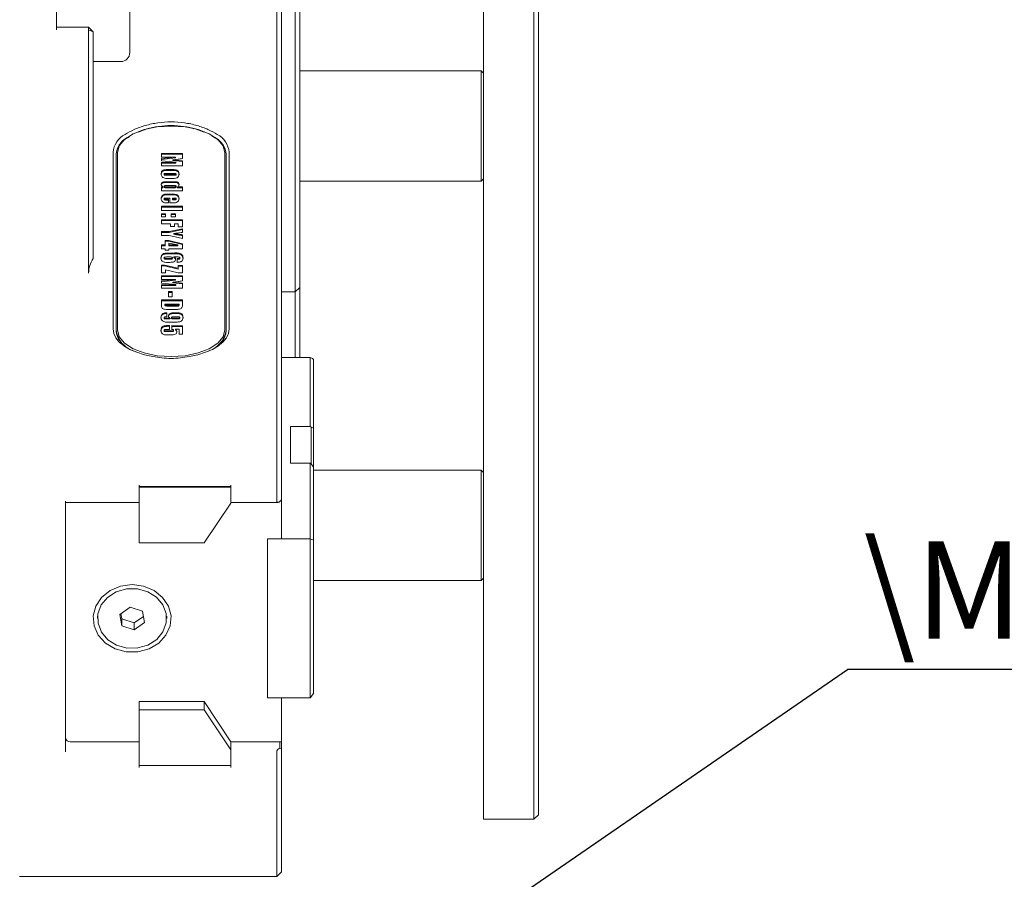
# Model space of a CAD drawing. Units: millimetres. Extents: x 0 to 524, y -1 to 558.
# Drawn here: x 101 to 128, y 126 to 150 of the extents above; entities that cross this region are included whole.
import ezdxf

# ---------------------------------------------------------------- set-up
doc = ezdxf.new("R2010")
doc.units = ezdxf.units.MM
doc.layers.add('图框', color=179, linetype='Continuous')
doc.styles.add('SLDTEXTSTYLE0', font='TXT', dxfattribs={"width": 0.7, "bigfont": 'bigfont'})
doc.dimstyles.new('SLDDIMSTYLE2', dxfattribs={"dimtxt": 0.18, "dimasz": 3, "dimexe": 0, "dimexo": 0.0625, "dimgap": 0, "dimtad": 0, "dimtih": 1, "dimtoh": 1, "dimdec": 0, "dimrnd": 1e-09, "dimzin": 0, "dimdsep": 46, "dimtxsty": 'Standard', "dimsah": 1, "dimcen": 0.09, "dimadec": 0, "dimazin": 0, "dimtfac": 3, "dimtdec": 0, "dimtofl": 0, "dimtmove": 0, "dimatfit": 3, "dimfxl": 0, "dimfrac": 2, "dimtolj": 1, "dimtzin": 0, "dimarcsym": 0})

# ---------------------------------------------------------------- blocks, each defined once
blk = doc.blocks.new('SW_NOTE_18')
at = {"layer": '图框', "color": 0}
blk.add_line((28.143, 0), (0, 0), dxfattribs=at)
at = {"layer": '图框', "color": 0, "insert": (0.432, 3.489), "char_height": 2.64583, "attachment_point": 1, "style": 'SLDTEXTSTYLE0'}
blk.add_mtext('\\M+18EA9带\\M+193E0\\M+19275\\M+19081\\M+19F83\\M+19195\\M+19275', dxfattribs=at)

msp = doc.modelspace()

# ---------------------------------------------------------------- linework, layer by layer
at = {"color": 7, "linetype": 'Continuous', "lineweight": 15}
for p, q in [((101.71277, 152.58303), (101.71277, 149.41858)), ((113.33777, 152.64427), (113.33777, 148.96366)), ((114.71277, 148.96366), (114.71277, 152.64427)), ((114.83777, 152.58177), (114.83777, 148.90116)), ((103.71277, 151.55397), (103.71277, 148.80397)), ((107.71277, 146.5709), (107.71277, 150.46802)), ((107.83777, 146.46265), (107.83777, 150.46802)), ((108.21277, 146.46265), (108.21277, 150.46802)), ((108.33777, 150.46802), (108.33777, 146.3544)), ((102.58777, 149.49406), (101.71277, 149.49406)), ((102.71277, 149.36906), (102.58777, 149.49406)), ((102.58777, 149.41858), (102.58777, 149.49406)), ((102.58777, 144.71723), (102.58777, 149.41858)), ((102.71277, 149.36906), (102.58777, 149.41858)), ((102.71277, 149.36906), (102.71277, 144.70502)), ((113.33777, 148.96366), (113.33777, 148.45141)), ((114.71277, 148.45141), (114.71277, 148.96366)), ((114.83777, 148.90116), (114.83777, 148.55966)), ((102.71277, 148.55397), (103.46277, 148.55397)), ((114.83777, 148.55966), (114.83777, 142.62456)), ((113.27527, 148.30397), (108.33777, 148.30397)), ((113.33777, 148.24147), (113.27527, 148.30397)), ((113.27527, 148.29761), (113.27527, 148.30397)), ((113.27527, 145.30397), (113.27527, 148.29761)), ((113.33777, 148.45141), (113.33777, 142.51631)), ((114.71277, 142.51631), (114.71277, 148.45141)), ((103.64364, 146.49096), (103.61302, 146.46931)), ((103.69513, 146.50998), (103.64639, 146.48341)), ((106.02914, 146.48341), (105.94172, 146.53099)), ((106.06251, 146.46931), (106.03189, 146.49096)), ((107.71277, 140.52793), (107.71277, 146.5709)), ((107.83777, 146.35717), (107.83777, 146.46265)), ((107.83777, 146.46265), (107.83777, 140.41967)), ((108.21277, 146.35717), (108.21277, 146.46265)), ((108.21277, 145.67416), (108.21277, 146.35717)), ((108.33777, 146.3544), (108.33777, 146.24892)), ((108.33777, 146.24892), (108.33777, 145.73666)), ((103.25619, 141.27793), (103.25619, 146.09043)), ((103.33777, 141.2238), (103.33777, 146.0363)), ((103.37527, 146.06877), (103.37527, 141.25627)), ((104.57312, 146.05434), (105.14805, 146.05434)), ((104.57312, 145.95626), (104.57312, 146.05434)), ((104.57312, 146.03269), (105.14805, 146.03269)), ((104.95454, 145.95457), (104.57312, 145.95626)), ((104.57312, 145.91568), (104.95454, 145.95457)), ((104.57312, 145.89403), (104.95454, 145.93292)), ((104.57312, 145.85142), (104.57312, 145.91568)), ((104.9613, 145.81253), (104.57312, 145.85142)), ((105.02683, 145.89961), (104.87961, 145.88355)), ((104.87961, 145.88355), (105.14805, 145.85734)), ((104.87961, 145.8619), (104.87961, 145.88355)), ((104.87961, 145.8619), (105.14805, 145.83569)), ((104.95454, 145.93292), (104.95454, 145.95457)), ((105.14805, 146.05434), (105.14805, 145.91314)), ((105.14805, 145.85734), (105.14805, 145.71276)), ((106.30027, 141.25627), (106.30027, 146.06877)), ((106.33777, 146.0363), (106.33777, 141.2238)), ((106.41934, 146.09043), (106.41934, 141.27793)), ((104.57312, 145.81084), (104.9613, 145.81253)), ((104.57312, 145.71276), (104.57312, 145.81084)), ((104.57312, 145.78919), (104.9613, 145.79088)), ((105.14805, 145.71276), (104.57312, 145.71276)), ((104.74909, 145.61604), (104.86957, 145.61604)), ((104.74909, 145.59439), (104.86957, 145.59439)), ((104.9613, 145.79088), (104.9613, 145.81253)), ((108.21277, 142.53482), (108.21277, 145.67416)), ((108.33777, 145.73666), (108.33777, 142.59732)), ((104.64753, 145.47264), (104.64753, 145.49429)), ((104.69699, 145.48076), (104.9166, 145.48076)), ((104.69699, 145.45911), (104.9166, 145.45911)), ((104.9166, 145.50782), (104.70174, 145.50782)), ((104.87982, 145.37254), (104.76473, 145.37254)), ((104.97219, 145.47243), (104.97219, 145.49408)), ((108.33777, 145.30397), (113.27527, 145.30397)), ((113.27527, 145.30397), (113.33777, 145.36647)), ((114.84089, 145.54678), (114.83777, 145.54678)), ((104.57312, 145.14393), (104.60863, 145.14393)), ((104.57312, 145.03571), (104.57312, 145.14393)), ((104.57312, 145.12228), (104.60863, 145.12228)), ((105.14805, 145.03571), (104.57312, 145.03571)), ((104.60863, 145.12228), (104.60863, 145.14393)), ((104.64753, 145.14014), (104.64753, 145.16179)), ((104.92801, 145.17775), (104.69487, 145.17775)), ((104.69952, 145.28597), (104.91945, 145.28597)), ((104.69952, 145.26432), (104.91945, 145.26432)), ((104.70777, 145.14393), (104.92801, 145.14393)), ((104.70777, 145.12228), (104.92801, 145.12228)), ((104.97219, 145.13934), (104.97219, 145.16099)), ((105.01436, 145.14393), (105.14805, 145.14393)), ((105.01436, 145.12228), (105.01436, 145.14393)), ((105.01436, 145.12228), (105.14805, 145.12228)), ((105.14805, 145.14393), (105.14805, 145.03571)), ((104.64753, 144.80404), (104.64753, 144.82569)), ((104.80309, 144.84091), (104.69899, 144.84091)), ((104.70713, 144.80709), (104.76927, 144.80709)), ((104.70713, 144.78544), (104.76927, 144.78544)), ((104.7456, 144.94913), (104.88267, 144.94913)), ((104.7456, 144.92748), (104.88267, 144.92748)), ((104.76927, 144.80709), (104.76927, 144.70563)), ((104.80309, 144.70563), (104.80309, 144.84091)), ((104.8775, 144.84091), (104.8775, 144.81385)), ((104.91279, 144.84091), (104.8775, 144.84091)), ((104.8775, 144.81385), (104.91279, 144.81385)), ((104.8775, 144.7922), (104.8775, 144.81385)), ((104.8775, 144.7922), (104.91279, 144.7922)), ((104.97219, 144.80504), (104.97219, 144.82669)), ((102.58777, 142.79633), (102.58777, 144.71723)), ((102.71277, 144.70502), (102.71277, 143.19653)), ((104.57312, 144.50407), (104.57312, 144.61567)), ((104.57312, 144.61567), (105.14805, 144.61567)), ((104.57312, 144.59402), (105.14805, 144.59402)), ((105.14805, 144.50407), (104.57312, 144.50407)), ((104.76927, 144.70563), (104.73482, 144.70563)), ((104.86502, 144.70563), (104.80309, 144.70563)), ((105.14805, 144.61567), (105.14805, 144.50407)), ((104.57312, 144.33294), (104.57312, 144.41411)), ((104.57312, 144.41411), (104.68811, 144.41411)), ((104.57312, 144.39246), (104.68811, 144.39246)), ((104.68811, 144.33294), (104.57312, 144.33294)), ((104.57312, 144.24637), (105.14805, 144.24637)), ((104.57312, 144.13476), (104.57312, 144.24637)), ((104.57312, 144.22472), (105.14805, 144.22472)), ((104.68811, 144.41411), (104.68811, 144.33294)), ((104.83691, 144.33294), (104.83691, 144.41411)), ((104.83691, 144.41411), (104.9519, 144.41411)), ((104.83691, 144.39246), (104.9519, 144.39246)), ((104.9519, 144.33294), (104.83691, 144.33294)), ((104.9519, 144.41411), (104.9519, 144.33294)), ((105.14805, 144.24637), (105.14805, 144.05698)), ((104.81662, 144.13476), (104.57312, 144.13476)), ((104.78122, 143.92644), (105.14805, 144.00422)), ((104.78122, 143.90479), (105.14805, 143.98257)), ((104.81662, 144.06713), (104.81662, 144.13476)), ((104.92484, 144.06713), (104.81662, 144.06713)), ((104.92484, 144.13476), (104.92484, 144.06713)), ((105.03306, 144.13476), (104.92484, 144.13476)), ((105.03306, 144.05698), (105.03306, 144.13476)), ((105.14805, 144.05698), (105.03306, 144.05698)), ((105.14805, 144.00422), (105.14805, 143.90361)), ((104.57312, 143.92644), (104.78122, 143.92644)), ((104.57312, 143.8216), (104.57312, 143.92644)), ((104.57312, 143.90479), (104.78122, 143.90479)), ((104.78122, 143.8216), (104.57312, 143.8216)), ((104.78122, 143.90479), (104.78122, 143.92644)), ((105.14805, 143.74043), (104.78122, 143.8216)), ((104.91512, 143.8529), (104.91512, 143.87455)), ((105.14805, 143.84104), (105.14805, 143.74043)), ((108.34089, 143.79863), (108.33777, 143.79863)), ((104.57312, 143.56254), (104.67458, 143.56254)), ((104.57312, 143.45432), (104.57312, 143.56254)), ((104.57312, 143.54089), (104.67458, 143.54089)), ((104.67458, 143.45432), (104.57312, 143.45432)), ((104.67458, 143.68768), (104.77604, 143.68768)), ((104.67458, 143.56254), (104.67458, 143.68768)), ((104.67458, 143.66602), (104.77604, 143.66602)), ((104.67458, 143.54089), (104.67458, 143.56254)), ((104.67458, 143.42389), (104.67458, 143.45432)), ((104.77604, 143.42389), (104.67458, 143.42389)), ((104.77604, 143.68768), (105.14805, 143.59668)), ((104.77604, 143.66602), (104.77604, 143.68768)), ((104.77604, 143.66602), (105.14805, 143.57503)), ((105.02186, 143.56254), (104.77604, 143.61063)), ((104.77604, 143.61063), (104.77604, 143.56254)), ((104.77604, 143.54089), (104.77604, 143.56254)), ((104.77604, 143.56254), (105.02186, 143.56254)), ((104.77604, 143.54089), (105.02186, 143.54089)), ((104.77604, 143.45432), (104.77604, 143.42389)), ((105.14805, 143.45432), (104.77604, 143.45432)), ((105.02186, 143.54089), (105.02186, 143.56254)), ((105.14805, 143.59668), (105.14805, 143.45432)), ((114.84402, 143.53874), (114.83777, 143.53874)), ((104.64753, 143.19581), (104.64753, 143.21746)), ((104.7066, 143.19865), (104.81641, 143.19865)), ((104.7066, 143.177), (104.81641, 143.177)), ((104.81641, 143.23585), (104.7102, 143.23585)), ((104.81482, 143.34407), (104.89493, 143.34407)), ((104.81482, 143.32242), (104.89493, 143.32242)), ((104.87073, 143.1956), (104.87073, 143.21725)), ((105.00506, 143.23585), (104.91131, 143.23585)), ((104.91131, 143.2142), (104.91131, 143.23585)), ((104.99924, 143.09043), (104.99924, 143.19865)), ((105.07365, 143.1965), (105.07365, 143.21815)), ((108.33777, 143.41967), (108.34089, 143.41967)), ((114.83777, 143.22237), (114.84402, 143.22237)), ((104.57312, 143.014), (104.65651, 143.014)), ((104.57312, 142.8077), (104.57312, 143.014)), ((104.57312, 142.99235), (104.65651, 142.99235)), ((104.65651, 143.014), (105.03306, 142.92855)), ((104.65651, 142.99235), (104.65651, 143.014)), ((104.65651, 142.99235), (105.03306, 142.9069)), ((104.68811, 142.88971), (104.68811, 142.8077)), ((105.03306, 142.8077), (104.68811, 142.88971)), ((104.80436, 143.09043), (104.75828, 143.09043)), ((105.03306, 142.92855), (105.03306, 143.00385)), ((105.03306, 143.00385), (105.14805, 143.00385)), ((105.03306, 142.9822), (105.14805, 142.9822)), ((105.03306, 142.9069), (105.03306, 142.92855)), ((105.14805, 143.00385), (105.14805, 142.8077)), ((104.68811, 142.8077), (104.57312, 142.8077)), ((104.57312, 142.72451), (105.14805, 142.72451)), ((104.57312, 142.62643), (104.57312, 142.72451)), ((104.57312, 142.70286), (105.14805, 142.70286)), ((104.95454, 142.62474), (104.57312, 142.62643)), ((104.57312, 142.58585), (104.95454, 142.62474)), ((104.95454, 142.60309), (104.95454, 142.62474)), ((105.14805, 142.8077), (105.03306, 142.8077)), ((105.14805, 142.72451), (105.14805, 142.58331)), ((114.83777, 142.62456), (114.83777, 142.12128)), ((104.57312, 142.5642), (104.95454, 142.60309)), ((104.57312, 142.52159), (104.57312, 142.58585)), ((104.9613, 142.4827), (104.57312, 142.52159)), ((104.57312, 142.48101), (104.9613, 142.4827)), ((104.57312, 142.38293), (104.57312, 142.48101)), ((104.57312, 142.45936), (104.9613, 142.46105)), ((105.14805, 142.38293), (104.57312, 142.38293)), ((105.02683, 142.56978), (104.87961, 142.55372)), ((104.87961, 142.55372), (105.14805, 142.52751)), ((104.87961, 142.53207), (104.87961, 142.55372)), ((104.87961, 142.53207), (105.14805, 142.50586)), ((104.9613, 142.46105), (104.9613, 142.4827)), ((105.14805, 142.52751), (105.14805, 142.38293)), ((108.21277, 142.28482), (108.21277, 142.53482)), ((108.21277, 142.28482), (108.33777, 142.40982)), ((108.33777, 142.59732), (108.33777, 142.40982)), ((108.33777, 142.40982), (108.33777, 140.50018)), ((113.33777, 142.05878), (113.33777, 142.51631)), ((114.71277, 142.05878), (114.71277, 142.51631)), ((104.76251, 142.15432), (104.76251, 142.29297)), ((104.76251, 142.29297), (104.86397, 142.29297)), ((104.76251, 142.27132), (104.86397, 142.27132)), ((104.86397, 142.15432), (104.76251, 142.15432)), ((104.86397, 142.29297), (104.86397, 142.15432)), ((107.83777, 142.28482), (108.21277, 142.28482)), ((108.21277, 140.50018), (108.21277, 142.28482)), ((108.34089, 142.19869), (108.33777, 142.19869)), ((114.84402, 142.28555), (114.83777, 142.28555)), ((114.83777, 142.12128), (114.83777, 140.86166)), ((104.57312, 142.06774), (105.14805, 142.06774)), ((104.57312, 141.92776), (104.57312, 142.06774)), ((104.57312, 142.04609), (105.14805, 142.04609)), ((104.66782, 141.93449), (104.66782, 141.95614)), ((105.05335, 141.95614), (104.66782, 141.95614)), ((104.75289, 141.92232), (104.98064, 141.92232)), ((104.75289, 141.90067), (104.98064, 141.90067)), ((105.05335, 141.93449), (105.05335, 141.95614)), ((105.14805, 142.06774), (105.14805, 141.98472)), ((108.33777, 141.81973), (108.34089, 141.81973)), ((113.33777, 142.05878), (113.33777, 140.79916)), ((114.71277, 140.79916), (114.71277, 142.05878)), ((114.83777, 141.96918), (114.84402, 141.96918)), ((104.64753, 141.56774), (104.64753, 141.58939)), ((104.71611, 141.57195), (104.80986, 141.57195)), ((104.71611, 141.5503), (104.80986, 141.5503)), ((104.72193, 141.71737), (104.72193, 141.60915)), ((104.94524, 141.81071), (104.74391, 141.81071)), ((104.80986, 141.5503), (104.80986, 141.57195)), ((104.85044, 141.5689), (104.85044, 141.59055)), ((105.01457, 141.60915), (104.90476, 141.60915)), ((104.90476, 141.57195), (105.01098, 141.57195)), ((104.90476, 141.5503), (105.01098, 141.5503)), ((104.91681, 141.71737), (104.96289, 141.71737)), ((104.91681, 141.69572), (104.96289, 141.69572)), ((105.07365, 141.56869), (105.07365, 141.59034)), ((104.75786, 141.37039), (104.78957, 141.37039)), ((104.75786, 141.34874), (104.78957, 141.34874)), ((104.78957, 141.37039), (104.78957, 141.26217)), ((104.90677, 141.46373), (104.82624, 141.46373)), ((104.8572, 141.26217), (104.8572, 141.36701)), ((104.8572, 141.36701), (105.14805, 141.36363)), ((104.8572, 141.34536), (105.14805, 141.34197)), ((105.14805, 141.36363), (105.14805, 141.13704)), ((103.33777, 141.2238), (103.33777, 141.21521)), ((104.64753, 141.22017), (104.64753, 141.24182)), ((104.73598, 141.22497), (104.84917, 141.22497)), ((104.73598, 141.20332), (104.84917, 141.20332)), ((104.83269, 141.11675), (104.7512, 141.11675)), ((104.78957, 141.26217), (104.75279, 141.26217)), ((104.90455, 141.2225), (104.90455, 141.24415)), ((105.05335, 141.26893), (104.95285, 141.26893)), ((104.95285, 141.24728), (104.95285, 141.26893)), ((105.05335, 141.13704), (105.05335, 141.26893)), ((105.14805, 141.13704), (105.05335, 141.13704)), ((106.33777, 141.2238), (106.33777, 141.21521)), ((113.33777, 140.17416), (113.33777, 140.79916)), ((114.71277, 140.17416), (114.71277, 140.79916)), ((114.83777, 140.86166), (114.83777, 140.17416)), ((107.71277, 139.67416), (107.71277, 140.52793)), ((108.62527, 140.50018), (107.83777, 140.50018)), ((108.62527, 138.62518), (108.62527, 140.50018)), ((108.68777, 140.4773), (108.62527, 140.50018)), ((108.71277, 140.44315), (108.68777, 140.4773)), ((107.83777, 140.41967), (107.83777, 139.73666)), ((108.71277, 140.44315), (108.71277, 138.58065)), ((113.33777, 140.17416), (113.33777, 128.30397)), ((114.71277, 128.30397), (114.71277, 140.17416)), ((114.83777, 140.17416), (114.83777, 128.30397)), ((107.71277, 136.58894), (107.71277, 139.67416)), ((107.83777, 139.73666), (107.83777, 136.62979)), ((108.08777, 138.62518), (108.62527, 138.62518)), ((108.08777, 138.62518), (108.08777, 137.62518)), ((108.65027, 138.60353), (108.62527, 138.62518)), ((108.65027, 138.60353), (108.71277, 138.58065)), ((108.65027, 137.60353), (108.65027, 138.60353)), ((108.71277, 138.58065), (108.71277, 137.51815)), ((108.08777, 137.62518), (108.62527, 137.62518)), ((108.62527, 135.56268), (108.62527, 137.62518)), ((108.62527, 137.62518), (108.65027, 137.60353)), ((108.71277, 137.51815), (108.65027, 137.60353)), ((108.71277, 137.51815), (108.71277, 135.53065)), ((113.27527, 137.42897), (108.71277, 137.42897)), ((113.33777, 137.36647), (113.27527, 137.42897)), ((113.27527, 135.06263), (113.27527, 137.42897)), ((103.96277, 137.02196), (103.96277, 136.58894)), ((103.96277, 136.99071), (106.46277, 136.99071)), ((106.46277, 136.58894), (106.46277, 137.02196)), ((103.96277, 136.96783), (106.46277, 136.96783)), ((103.96277, 135.45229), (103.96277, 136.96783)), ((106.46277, 136.96783), (106.46277, 136.53482)), ((101.96277, 129.76899), (101.96277, 136.58894)), ((101.96277, 136.55769), (103.96277, 136.55769)), ((106.46277, 136.53482), (105.74108, 135.45229)), ((106.46277, 136.55769), (107.74402, 136.55769)), ((107.80027, 136.57857), (107.77527, 136.56607)), ((107.80027, 136.57857), (107.83777, 136.62979)), ((107.83777, 136.62979), (107.83777, 135.56268)), ((105.74108, 135.45229), (103.96277, 135.45229)), ((107.83777, 135.56268), (107.46277, 135.56268)), ((107.46277, 135.56268), (107.46277, 131.23255)), ((107.46277, 135.56268), (108.62527, 135.56268)), ((108.71277, 135.53065), (108.62527, 135.56268)), ((108.62527, 131.23255), (108.62527, 135.56268)), ((108.71277, 135.53065), (108.71277, 131.35208)), ((113.27527, 134.42897), (113.27527, 135.06263)), ((108.71277, 134.42897), (113.27527, 134.42897)), ((113.27527, 134.42897), (113.33777, 134.49147)), ((103.71735, 133.70606), (103.43786, 133.5084)), ((103.43786, 133.5084), (103.49577, 133.19995)), ((103.46894, 133.53038), (103.49577, 133.38745)), ((104.05476, 133.59528), (103.71735, 133.70606)), ((104.11267, 133.28683), (104.05476, 133.59528)), ((102.83402, 133.45824), (102.83402, 133.39761)), ((103.49577, 133.38745), (103.49577, 133.19995)), ((103.49577, 133.38745), (103.83318, 133.27667)), ((103.83318, 133.27667), (104.08159, 133.45235)), ((103.83318, 133.08917), (104.11267, 133.28683)), ((103.83318, 133.27667), (103.83318, 133.08917)), ((104.71652, 133.39761), (104.71652, 133.45824)), ((103.49577, 133.19995), (103.83318, 133.08917)), ((105.73386, 131.13512), (103.96277, 131.13512)), ((103.96277, 131.13512), (103.96277, 131.1243)), ((103.96277, 130.90565), (103.96277, 131.1243)), ((106.46277, 130.04177), (105.73386, 131.13512)), ((105.74108, 130.90565), (105.74108, 131.1243)), ((107.46277, 131.23255), (107.83777, 131.23255)), ((108.62527, 131.23255), (107.46277, 131.23255)), ((107.83777, 131.23255), (107.83777, 130.04177)), ((108.62527, 131.23255), (108.71277, 131.35208)), ((105.74108, 130.90565), (103.96277, 130.90565)), ((103.96277, 130.90565), (103.96277, 129.39011)), ((106.46277, 129.82312), (105.74108, 130.90565)), ((103.96277, 130.04177), (102.08777, 130.04177)), ((107.83777, 130.04177), (106.46277, 130.04177)), ((106.46277, 129.82312), (106.46277, 130.04177)), ((106.46277, 130.04177), (106.46277, 129.85437)), ((107.80027, 129.86687), (107.80027, 130.04177)), ((107.83777, 130.04177), (107.83777, 129.85314)), ((103.96277, 129.76899), (103.96277, 129.33598)), ((106.46277, 129.39011), (106.46277, 129.82312)), ((106.46277, 129.33598), (106.46277, 129.76899)), ((107.71277, 126.68378), (107.71277, 129.76899)), ((107.77527, 129.85437), (107.80027, 129.86687)), ((107.83777, 129.85314), (107.80027, 129.86687)), ((107.83777, 129.85314), (107.83777, 126.74628)), ((103.96277, 129.39011), (106.46277, 129.39011)), ((113.33777, 128.30397), (113.33777, 127.92897)), ((114.71277, 127.92897), (114.71277, 128.30397)), ((114.83777, 128.30397), (114.83777, 128.05397)), ((114.71277, 127.92897), (113.33777, 127.92897)), ((114.71277, 127.92897), (114.83777, 128.05397)), ((107.71277, 126.37128), (107.71277, 126.68378)), ((107.83777, 126.74628), (107.83777, 126.49628)), ((100.71277, 126.37128), (107.71277, 126.37128)), ((107.71277, 126.37128), (107.83777, 126.49628))]:
    msp.add_line(p, q, dxfattribs=at)
at = {"color": 7, "linetype": 'Continuous', "lineweight": 15, "flags": 128}
for points in [[(106.30027, 146.06877), (106.25043, 146.25804), (106.10433, 146.4344), (105.87191, 146.58585), (105.56902, 146.70206), (105.21629, 146.77511), (104.83777, 146.80002), (104.45924, 146.77511), (104.10652, 146.70206), (103.80362, 146.58585), (103.5712, 146.4344), (103.4251, 146.25804), (103.37527, 146.06877)], [(104.3364, 140.52793), (104.1094, 140.57599), (103.90009, 140.64111), (103.71356, 140.7217), (103.55435, 140.81581), (103.42632, 140.92114), (103.33258, 141.03514), (103.27541, 141.15504), (103.25619, 141.27793)], [(106.41934, 141.27793), (106.40012, 141.15504), (106.34295, 141.03514), (106.24921, 140.92114), (106.12118, 140.81581), (105.96197, 140.7217), (105.77544, 140.64111), (105.56613, 140.57599), (105.33913, 140.52793)], [(103.37527, 141.25627), (103.4251, 141.06701), (103.5712, 140.89065), (103.80362, 140.7392), (104.10652, 140.62299), (104.45924, 140.54994), (104.83777, 140.52502), (105.21629, 140.54994), (105.56902, 140.62299), (105.87191, 140.7392), (106.10433, 140.89065), (106.25043, 141.06701), (106.30027, 141.25627)], [(103.77527, 134.31777), (104.08844, 134.27689), (104.37379, 134.15788), (104.60596, 133.97132), (104.76432, 133.73378), (104.83479, 133.46638), (104.81113, 133.19286), (104.69542, 132.93754), (104.49795, 132.72309), (104.23627, 132.56859), (103.93362, 132.48774), (103.61691, 132.48774), (103.31426, 132.56859), (103.05258, 132.72309), (102.85511, 132.93754), (102.7394, 133.19286), (102.71574, 133.46638), (102.78621, 133.73378), (102.94457, 133.97132), (103.17674, 134.15788), (103.46209, 134.27689), (103.77527, 134.31777)], [(104.70431, 133.52845), (104.70553, 133.27341), (104.61568, 133.03054), (104.44357, 132.8236), (104.20603, 132.67284), (103.92634, 132.59304), (103.63185, 132.59199), (103.3514, 132.6698), (103.11245, 132.81885), (102.93837, 133.02456), (102.84622, 133.26678), (102.845, 133.52181), (102.93485, 133.76469), (103.10697, 133.97163), (103.3445, 134.12238), (103.62419, 134.20219), (103.91868, 134.20324), (104.19913, 134.12543), (104.43808, 133.97638), (104.61216, 133.77067), (104.70431, 133.52845)]]:
    msp.add_lwpolyline(points, dxfattribs=at)
at = {"color": 7, "linetype": 'Continuous', "lineweight": 15}
for centre, radius, start, end in [((103.46277, 148.80397), 0.25, 270, 0), ((103.86347, 146.02957), 0.61032, 117.505587, 174.277276), ((103.91372, 145.97), 0.57884, 117.505587, 174.277276), ((103.92052, 145.96985), 0.58653, 121.619076, 173.494765), ((105.76181, 145.97), 0.57884, 5.722724, 62.494413), ((105.75501, 145.96985), 0.58653, 6.505235, 58.380924), ((105.81206, 146.02957), 0.61032, 5.722724, 62.494413), ((104.06943, 141.37693), 0.74752, 191.821238, 250.948754), ((103.95807, 141.30062), 0.62616, 187.839203, 242.436534), ((105.6061, 141.37693), 0.74752, 289.051257, 348.178764), ((105.73581, 141.2877), 0.60631, 296.590816, 353.1335), ((102.07995, 130.15904), 0.11753, 184.40195, 273.811261)]:
    msp.add_arc(centre, radius, start, end, dxfattribs=at)
for centre, start_param, end_param in [((107.77527, 136.62019), 2.61799388, 4.1887902), ((107.77527, 129.80024), 1.04719755, 2.61799388)]:
    msp.add_ellipse(centre, major_axis=(0.05413, 0.05413), ratio=0.57735027, start_param=start_param, end_param=end_param, dxfattribs=at)
for points, knots in [([(103.58161, 146.5709), (103.66146, 146.61724), (103.8217, 146.71022), (104.13187, 146.82161), (104.47414, 146.8952), (104.83678, 146.92088), (105.1996, 146.89549), (105.54202, 146.82205), (105.85281, 146.71071), (106.01342, 146.61758), (106.09392, 146.5709)], [0, 0, 0, 0, 0.12421815, 0.24926771, 0.37439852, 0.49950611, 0.62509947, 0.75031517, 0.87484502, 1, 1, 1, 1]), ([(105.73792, 146.63295), (105.66106, 146.66384), (105.49048, 146.73238), (105.18028, 146.79733), (104.83683, 146.82295), (104.49356, 146.79704), (104.18429, 146.73217), (104.01426, 146.66369), (103.93779, 146.6329)], [0, 0, 0, 0, 0.14555551, 0.32301803, 0.50071888, 0.67773335, 0.85507711, 1, 1, 1, 1]), ([(105.14805, 145.91314), (105.12544, 145.91058), (105.08506, 145.90602), (105.04462, 145.90157), (105.02683, 145.89961)], [0, 0, 0, 0, 0.55999953, 1, 1, 1, 1]), ([(104.56636, 145.49324), (104.56692, 145.52412), (104.56763, 145.56275), (104.62047, 145.59986), (104.67296, 145.61581), (104.71863, 145.61595), (104.74909, 145.61604)], [0, 0, 0, 0, 0.49915494, 0.62439456, 0.74953265, 1, 1, 1, 1]), ([(104.56636, 145.47158), (104.56692, 145.50247), (104.56763, 145.54109), (104.62047, 145.57821), (104.67296, 145.59416), (104.71863, 145.5943), (104.74909, 145.59439)], [0, 0, 0, 0, 0.49915494, 0.62439456, 0.74953265, 1, 1, 1, 1]), ([(104.86957, 145.61604), (104.89877, 145.61543), (104.94256, 145.61451), (104.99335, 145.59944), (105.0451, 145.56409), (105.04969, 145.5272), (105.05335, 145.49773)], [0, 0, 0, 0, 0.25070409, 0.37596739, 0.50158103, 1, 1, 1, 1]), ([(104.86957, 145.59439), (104.89877, 145.59378), (104.94256, 145.59285), (104.99335, 145.57779), (105.0451, 145.54244), (105.04969, 145.50555), (105.05335, 145.47608)], [0, 0, 0, 0, 0.25070409, 0.37596739, 0.50158103, 1, 1, 1, 1]), ([(104.76473, 145.37254), (104.742, 145.37247), (104.69686, 145.37232), (104.63076, 145.3852), (104.57284, 145.42751), (104.56903, 145.46613), (104.56636, 145.49324)], [0, 0, 0, 0, 0.187931, 0.37316257, 0.56003992, 1, 1, 1, 1]), ([(104.70174, 145.50782), (104.69009, 145.50778), (104.67553, 145.50772), (104.65846, 145.50562), (104.65131, 145.50282), (104.64792, 145.49865), (104.64766, 145.49575), (104.64753, 145.49429)], [0, 0, 0, 0, 0.50034034, 0.62556915, 0.74992723, 0.87485599, 1, 1, 1, 1]), ([(104.64753, 145.49429), (104.64786, 145.49148), (104.64837, 145.48726), (104.65636, 145.48312), (104.67236, 145.48084), (104.68604, 145.4808), (104.69699, 145.48076)], [0, 0, 0, 0, 0.24864621, 0.37357185, 0.49898457, 1, 1, 1, 1]), ([(104.64753, 145.47264), (104.64786, 145.46983), (104.64837, 145.46561), (104.65636, 145.46147), (104.67236, 145.45919), (104.68604, 145.45915), (104.69699, 145.45911)], [0, 0, 0, 0, 0.24864621, 0.37357185, 0.49898457, 1, 1, 1, 1]), ([(105.05335, 145.49773), (105.05029, 145.46797), (105.04645, 145.43074), (104.99941, 145.39389), (104.95511, 145.37372), (104.90989, 145.37302), (104.87982, 145.37254)], [0, 0, 0, 0, 0.49976764, 0.62534894, 0.75084627, 1, 1, 1, 1]), ([(104.97219, 145.49408), (104.97206, 145.49558), (104.97179, 145.49856), (104.96855, 145.50289), (104.96124, 145.50583), (104.94352, 145.50772), (104.92856, 145.50778), (104.9166, 145.50782)], [0, 0, 0, 0, 0.12535952, 0.24985278, 0.37414906, 0.49929158, 1, 1, 1, 1]), ([(104.9166, 145.48076), (104.9285, 145.48084), (104.94337, 145.48093), (104.96101, 145.48257), (104.96867, 145.48528), (104.9718, 145.48964), (104.97206, 145.4926), (104.97219, 145.49408)], [0, 0, 0, 0, 0.50079758, 0.6259429, 0.7500741, 0.87466766, 1, 1, 1, 1]), ([(104.9166, 145.45911), (104.9285, 145.45919), (104.94337, 145.45928), (104.96101, 145.46092), (104.96867, 145.46363), (104.9718, 145.46798), (104.97206, 145.47095), (104.97219, 145.47243)], [0, 0, 0, 0, 0.50079758, 0.6259429, 0.7500741, 0.87466766, 1, 1, 1, 1]), ([(104.56636, 145.21294), (104.56792, 145.22358), (104.57105, 145.24481), (104.59596, 145.2741), (104.64908, 145.28609), (104.68259, 145.28601), (104.69952, 145.28597)], [0, 0, 0, 0, 0.28141015, 0.56164037, 0.77850177, 1, 1, 1, 1]), ([(104.56636, 145.19129), (104.56792, 145.20193), (104.57105, 145.22316), (104.59596, 145.25245), (104.64908, 145.26444), (104.68259, 145.26436), (104.69952, 145.26432)], [0, 0, 0, 0, 0.281410149, 0.561640366, 0.778501774, 1, 1, 1, 1]), ([(104.60863, 145.14393), (104.59504, 145.15598), (104.57076, 145.17753), (104.56771, 145.20211), (104.56636, 145.21294)], [0, 0, 0, 0, 0.55955614, 1, 1, 1, 1]), ([(104.69487, 145.17775), (104.68349, 145.17782), (104.66926, 145.17792), (104.65398, 145.17388), (104.64834, 145.16881), (104.64785, 145.16459), (104.64753, 145.16179)], [0, 0, 0, 0, 0.50023486, 0.62516468, 0.7501887, 1, 1, 1, 1]), ([(104.64753, 145.16179), (104.64781, 145.1583), (104.64824, 145.15307), (104.65669, 145.14719), (104.67683, 145.14389), (104.69401, 145.14391), (104.70777, 145.14393)], [0, 0, 0, 0, 0.249517453, 0.374196009, 0.499039607, 1, 1, 1, 1]), ([(104.64753, 145.14014), (104.64781, 145.13665), (104.64824, 145.13142), (104.65669, 145.12553), (104.67683, 145.12224), (104.69401, 145.12226), (104.70777, 145.12228)], [0, 0, 0, 0, 0.24951745, 0.37419601, 0.49903961, 1, 1, 1, 1]), ([(104.91945, 145.28597), (104.9339, 145.28584), (104.96265, 145.28558), (105.00752, 145.2807), (105.04542, 145.2531), (105.05008, 145.2287), (105.05335, 145.21156)], [0, 0, 0, 0, 0.188019592, 0.3742792, 0.560791469, 1, 1, 1, 1]), ([(104.91945, 145.26432), (104.9339, 145.26419), (104.96265, 145.26393), (105.00752, 145.25905), (105.04542, 145.23145), (105.05008, 145.20705), (105.05335, 145.18991)], [0, 0, 0, 0, 0.18801959, 0.3742792, 0.56079147, 1, 1, 1, 1]), ([(104.97219, 145.16099), (104.97196, 145.16374), (104.97161, 145.16786), (104.96738, 145.1731), (104.95365, 145.17813), (104.93941, 145.17791), (104.92801, 145.17775)], [0, 0, 0, 0, 0.25065486, 0.37607813, 0.50065524, 1, 1, 1, 1]), ([(104.92801, 145.14393), (104.93947, 145.14383), (104.95379, 145.1437), (104.9672, 145.14892), (104.97163, 145.1541), (104.97197, 145.15824), (104.97219, 145.16099)], [0, 0, 0, 0, 0.49909309, 0.62387026, 0.749366, 1, 1, 1, 1]), ([(104.92801, 145.12228), (104.93947, 145.12218), (104.95379, 145.12205), (104.9672, 145.12727), (104.97163, 145.13245), (104.97197, 145.13659), (104.97219, 145.13934)], [0, 0, 0, 0, 0.49909309, 0.62387026, 0.749366, 1, 1, 1, 1]), ([(105.05335, 145.21156), (105.05187, 145.19804), (105.04921, 145.1739), (105.02501, 145.15308), (105.01436, 145.14393)], [0, 0, 0, 0, 0.56005941, 1, 1, 1, 1]), ([(104.56636, 144.82437), (104.56915, 144.85461), (104.57264, 144.89245), (104.62215, 144.92944), (104.66961, 144.94835), (104.71523, 144.94882), (104.7456, 144.94913)], [0, 0, 0, 0, 0.499402, 0.62485517, 0.75018204, 1, 1, 1, 1]), ([(104.56636, 144.80272), (104.56915, 144.83296), (104.57264, 144.8708), (104.62215, 144.90779), (104.66961, 144.9267), (104.71523, 144.92717), (104.7456, 144.92748)], [0, 0, 0, 0, 0.499402, 0.62485517, 0.75018204, 1, 1, 1, 1]), ([(104.73482, 144.70563), (104.72094, 144.70571), (104.69327, 144.70587), (104.63912, 144.71397), (104.57399, 144.75421), (104.56941, 144.79631), (104.56636, 144.82437)], [0, 0, 0, 0, 0.12598484, 0.25115426, 0.50102933, 1, 1, 1, 1]), ([(104.69899, 144.84091), (104.68728, 144.84093), (104.67263, 144.84097), (104.65585, 144.83792), (104.64831, 144.83311), (104.64784, 144.82866), (104.64753, 144.82569)], [0, 0, 0, 0, 0.50073872, 0.62588582, 0.75080199, 1, 1, 1, 1]), ([(104.64753, 144.82569), (104.64792, 144.82222), (104.64852, 144.81702), (104.65693, 144.81128), (104.67609, 144.80711), (104.69334, 144.8071), (104.70713, 144.80709)], [0, 0, 0, 0, 0.24946372, 0.37430489, 0.49953007, 1, 1, 1, 1]), ([(104.64753, 144.80404), (104.64792, 144.80057), (104.64852, 144.79537), (104.65693, 144.78963), (104.67609, 144.78546), (104.69334, 144.78545), (104.70713, 144.78544)], [0, 0, 0, 0, 0.24946372, 0.37430489, 0.49953007, 1, 1, 1, 1]), ([(105.05335, 144.83171), (105.04955, 144.80093), (105.04478, 144.7624), (104.99322, 144.72462), (104.94178, 144.70737), (104.89573, 144.70633), (104.86502, 144.70563)], [0, 0, 0, 0, 0.498821397, 0.624424248, 0.749630646, 1, 1, 1, 1]), ([(104.88267, 144.94913), (104.91083, 144.94823), (104.95311, 144.94688), (104.99901, 144.93018), (105.04533, 144.89528), (105.04979, 144.85995), (105.05335, 144.83171)], [0, 0, 0, 0, 0.24992778, 0.37517489, 0.50070975, 1, 1, 1, 1]), ([(104.88267, 144.92748), (104.91083, 144.92658), (104.95311, 144.92523), (104.99901, 144.90853), (105.04533, 144.87363), (105.04979, 144.8383), (105.05335, 144.81006)], [0, 0, 0, 0, 0.24992778, 0.37517489, 0.50070975, 1, 1, 1, 1]), ([(104.97219, 144.82669), (104.97208, 144.8301), (104.97191, 144.8352), (104.96109, 144.83949), (104.94168, 144.8406), (104.92564, 144.84077), (104.91279, 144.84091)], [0, 0, 0, 0, 0.24884775, 0.37216625, 0.49767324, 1, 1, 1, 1]), ([(104.91279, 144.81385), (104.92511, 144.81391), (104.94051, 144.81398), (104.9586, 144.81566), (104.9671, 144.81782), (104.97178, 144.82208), (104.97205, 144.82515), (104.97219, 144.82669)], [0, 0, 0, 0, 0.50072045, 0.62586175, 0.75030381, 0.87496554, 1, 1, 1, 1]), ([(104.91279, 144.7922), (104.92511, 144.79226), (104.94051, 144.79233), (104.9586, 144.79401), (104.9671, 144.79617), (104.97178, 144.80043), (104.97205, 144.8035), (104.97219, 144.80504)], [0, 0, 0, 0, 0.50072045, 0.62586175, 0.75030381, 0.87496554, 1, 1, 1, 1]), ([(105.14805, 143.90361), (105.12176, 143.9001), (105.07846, 143.89431), (105.01804, 143.88644), (104.96678, 143.88006), (104.93234, 143.87638), (104.91512, 143.87455)], [0, 0, 0, 0, 0.34000808, 0.56001448, 0.78001636, 1, 1, 1, 1]), ([(104.91512, 143.87455), (104.95833, 143.86783), (105.0355, 143.85583), (105.11366, 143.84556), (105.14805, 143.84104)], [0, 0, 0, 0, 0.5599809, 1, 1, 1, 1]), ([(104.91512, 143.8529), (104.95833, 143.84618), (105.0355, 143.83418), (105.11366, 143.82391), (105.14805, 143.81939)], [0, 0, 0, 0, 0.559980897, 1, 1, 1, 1]), ([(102.71277, 143.19653), (102.6773, 143.1317), (102.60562, 143.00065), (102.59376, 142.86492), (102.58777, 142.79633)], [0, 0, 0, 0, 0.49472399, 1, 1, 1, 1]), ([(104.5596, 143.21255), (104.56074, 143.23284), (104.56301, 143.27314), (104.61064, 143.33145), (104.71947, 143.34552), (104.78279, 143.34456), (104.81482, 143.34407)], [0, 0, 0, 0, 0.28233878, 0.56071465, 0.77773934, 1, 1, 1, 1]), ([(104.5596, 143.1909), (104.56074, 143.21119), (104.56301, 143.25149), (104.61064, 143.3098), (104.71947, 143.32387), (104.78279, 143.32291), (104.81482, 143.32242)], [0, 0, 0, 0, 0.28233878, 0.56071465, 0.77773934, 1, 1, 1, 1]), ([(104.75828, 143.09043), (104.72688, 143.08984), (104.67989, 143.08895), (104.62381, 143.10384), (104.56752, 143.14143), (104.56311, 143.18096), (104.5596, 143.21255)], [0, 0, 0, 0, 0.251372885, 0.376192551, 0.50166654, 1, 1, 1, 1]), ([(104.7102, 143.23585), (104.69606, 143.23585), (104.67839, 143.23586), (104.65867, 143.23185), (104.64911, 143.22637), (104.64816, 143.22102), (104.64753, 143.21746)], [0, 0, 0, 0, 0.50093444, 0.62604731, 0.75124835, 1, 1, 1, 1]), ([(104.64753, 143.21746), (104.64882, 143.21421), (104.65076, 143.20932), (104.65822, 143.20361), (104.6762, 143.1988), (104.69309, 143.19872), (104.7066, 143.19865)], [0, 0, 0, 0, 0.24900088, 0.37455581, 0.4997595, 1, 1, 1, 1]), ([(104.64753, 143.19581), (104.64882, 143.19256), (104.65076, 143.18767), (104.65822, 143.18196), (104.6762, 143.17715), (104.69309, 143.17707), (104.7066, 143.177)], [0, 0, 0, 0, 0.24900088, 0.37455581, 0.4997595, 1, 1, 1, 1]), ([(104.95866, 143.17445), (104.95672, 143.16225), (104.95285, 143.1379), (104.92243, 143.10492), (104.86224, 143.09083), (104.82376, 143.09056), (104.80436, 143.09043)], [0, 0, 0, 0, 0.28102578, 0.56095566, 0.77872787, 1, 1, 1, 1]), ([(104.87073, 143.21725), (104.87024, 143.22046), (104.86951, 143.22529), (104.86221, 143.2307), (104.84583, 143.23588), (104.82948, 143.23587), (104.81641, 143.23585)], [0, 0, 0, 0, 0.24973005, 0.37520687, 0.50041986, 1, 1, 1, 1]), ([(104.81641, 143.19865), (104.82944, 143.19869), (104.84574, 143.19874), (104.86205, 143.20389), (104.86962, 143.2092), (104.87029, 143.21403), (104.87073, 143.21725)], [0, 0, 0, 0, 0.49955147, 0.62478482, 0.7503273, 1, 1, 1, 1]), ([(104.81641, 143.177), (104.82944, 143.17704), (104.84574, 143.17709), (104.86205, 143.18224), (104.86962, 143.18754), (104.87029, 143.19238), (104.87073, 143.1956)], [0, 0, 0, 0, 0.49955147, 0.62478482, 0.7503273, 1, 1, 1, 1]), ([(104.89493, 143.34407), (104.94186, 143.34586), (105.00703, 143.34833), (105.08618, 143.33268), (105.13131, 143.30557), (105.15762, 143.26518), (105.16025, 143.23272), (105.16158, 143.21646)], [0, 0, 0, 0, 0.31459146, 0.43683473, 0.55992252, 0.77949433, 1, 1, 1, 1]), ([(104.89493, 143.32242), (104.94186, 143.32421), (105.00703, 143.32668), (105.08618, 143.31103), (105.13131, 143.28392), (105.15762, 143.24353), (105.16025, 143.21107), (105.16158, 143.19481)], [0, 0, 0, 0, 0.31459146, 0.43683473, 0.55992252, 0.77949433, 1, 1, 1, 1]), ([(104.91131, 143.23585), (104.9209, 143.23155), (104.9401, 143.22293), (104.95604, 143.20086), (104.95767, 143.18447), (104.95866, 143.17445)], [0, 0, 0, 0, 0.27919467, 0.55936104, 1, 1, 1, 1]), ([(104.91131, 143.2142), (104.9209, 143.2099), (104.9401, 143.20128), (104.95604, 143.17921), (104.95767, 143.16282), (104.95866, 143.1528)], [0, 0, 0, 0, 0.27919467, 0.55936104, 1, 1, 1, 1]), ([(104.99924, 143.19865), (105.01588, 143.19798), (105.03664, 143.19715), (105.06099, 143.20093), (105.07174, 143.20772), (105.07288, 143.21398), (105.07365, 143.21815)], [0, 0, 0, 0, 0.5022006, 0.62652155, 0.7514105, 1, 1, 1, 1]), ([(105.16158, 143.21646), (105.1591, 143.18762), (105.15601, 143.15155), (105.1145, 143.11393), (105.08232, 143.09942), (105.04185, 143.09155), (105.01346, 143.0908), (104.99924, 143.09043)], [0, 0, 0, 0, 0.499086693, 0.62443507, 0.749439346, 0.874581284, 1, 1, 1, 1]), ([(104.99924, 143.177), (105.01588, 143.17633), (105.03664, 143.1755), (105.06099, 143.17928), (105.07174, 143.18607), (105.07288, 143.19233), (105.07365, 143.1965)], [0, 0, 0, 0, 0.5022006, 0.62652155, 0.7514105, 1, 1, 1, 1]), ([(105.07365, 143.21815), (105.07347, 143.22004), (105.07313, 143.2238), (105.06854, 143.22903), (105.06093, 143.2334), (105.03908, 143.23707), (105.02019, 143.23639), (105.00506, 143.23585)], [0, 0, 0, 0, 0.12515207, 0.2500334, 0.37468342, 0.49908376, 1, 1, 1, 1]), ([(105.14805, 142.58331), (105.12544, 142.58075), (105.08506, 142.57618), (105.04462, 142.57174), (105.02683, 142.56978)], [0, 0, 0, 0, 0.55999953, 1, 1, 1, 1]), ([(104.74391, 141.81071), (104.71458, 141.81035), (104.67075, 141.80979), (104.6145, 141.8215), (104.56913, 141.86082), (104.57135, 141.89801), (104.57312, 141.92776)], [0, 0, 0, 0, 0.25111086, 0.37535593, 0.50017031, 1, 1, 1, 1]), ([(104.66782, 141.95614), (104.66808, 141.95057), (104.66847, 141.94222), (104.67329, 141.93272), (104.67941, 141.92791), (104.70429, 141.92115), (104.73002, 141.92177), (104.75289, 141.92232)], [0, 0, 0, 0, 0.25060364, 0.37569356, 0.43828926, 0.50067609, 1, 1, 1, 1]), ([(104.66782, 141.93449), (104.66808, 141.92892), (104.66847, 141.92057), (104.67329, 141.91107), (104.67941, 141.90626), (104.70429, 141.8995), (104.73002, 141.90012), (104.75289, 141.90067)], [0, 0, 0, 0, 0.25060364, 0.37569356, 0.43828926, 0.50067609, 1, 1, 1, 1]), ([(105.14805, 141.98472), (105.15074, 141.944), (105.15409, 141.89311), (105.11494, 141.8349), (105.05087, 141.80642), (104.98756, 141.80899), (104.94524, 141.81071)], [0, 0, 0, 0, 0.501116257, 0.626090999, 0.750102274, 1, 1, 1, 1]), ([(104.98064, 141.92232), (104.99345, 141.92239), (105.01128, 141.92248), (105.03467, 141.92381), (105.04967, 141.93072), (105.05288, 141.94272), (105.0532, 141.95165), (105.05335, 141.95614)], [0, 0, 0, 0, 0.31474956, 0.43806577, 0.55999466, 0.77916041, 1, 1, 1, 1]), ([(104.98064, 141.90067), (104.99345, 141.90073), (105.01128, 141.90083), (105.03467, 141.90216), (105.04967, 141.90907), (105.05288, 141.92107), (105.0532, 141.93), (105.05335, 141.93449)], [0, 0, 0, 0, 0.31474956, 0.43806577, 0.55999466, 0.77916041, 1, 1, 1, 1]), ([(104.5596, 141.59108), (104.56197, 141.61998), (104.56493, 141.65613), (104.6068, 141.69368), (104.63879, 141.70831), (104.67928, 141.71624), (104.7077, 141.717), (104.72193, 141.71737)], [0, 0, 0, 0, 0.49911579, 0.62448277, 0.74942682, 0.87458553, 1, 1, 1, 1]), ([(104.5596, 141.56943), (104.56197, 141.59833), (104.56493, 141.63448), (104.6068, 141.67203), (104.63879, 141.68666), (104.67928, 141.69459), (104.7077, 141.69535), (104.72193, 141.69572)], [0, 0, 0, 0, 0.49911579, 0.62448277, 0.74942682, 0.87458553, 1, 1, 1, 1]), ([(104.82624, 141.46373), (104.77934, 141.46192), (104.71424, 141.4594), (104.63503, 141.47493), (104.58994, 141.50203), (104.56358, 141.54238), (104.56093, 141.57482), (104.5596, 141.59108)], [0, 0, 0, 0, 0.314638774, 0.436808418, 0.559889195, 0.779476449, 1, 1, 1, 1]), ([(104.72193, 141.60915), (104.7052, 141.60983), (104.68432, 141.61067), (104.66012, 141.60665), (104.64918, 141.59991), (104.64819, 141.59359), (104.64753, 141.58939)], [0, 0, 0, 0, 0.50195143, 0.62633225, 0.75125322, 1, 1, 1, 1]), ([(104.64753, 141.58939), (104.64771, 141.58751), (104.64809, 141.58375), (104.65257, 141.57851), (104.66023, 141.57416), (104.68224, 141.57076), (104.70105, 141.57142), (104.71611, 141.57195)], [0, 0, 0, 0, 0.12511941, 0.250030717, 0.374608904, 0.498985948, 1, 1, 1, 1]), ([(104.64753, 141.56774), (104.64771, 141.56586), (104.64809, 141.5621), (104.65257, 141.55686), (104.66023, 141.5525), (104.68224, 141.54911), (104.70105, 141.54977), (104.71611, 141.5503)], [0, 0, 0, 0, 0.12511941, 0.250030717, 0.374608904, 0.498985948, 1, 1, 1, 1]), ([(104.76251, 141.63335), (104.76445, 141.64555), (104.76833, 141.66991), (104.79874, 141.70288), (104.85892, 141.71698), (104.89741, 141.71724), (104.91681, 141.71737)], [0, 0, 0, 0, 0.28104466, 0.56099908, 0.77870646, 1, 1, 1, 1]), ([(104.76251, 141.6117), (104.76445, 141.6239), (104.76833, 141.64826), (104.79874, 141.68123), (104.85892, 141.69533), (104.89741, 141.69559), (104.91681, 141.69572)], [0, 0, 0, 0, 0.28104466, 0.56099908, 0.77870646, 1, 1, 1, 1]), ([(104.80986, 141.57195), (104.80019, 141.57622), (104.78082, 141.58477), (104.76506, 141.60693), (104.76348, 141.62333), (104.76251, 141.63335)], [0, 0, 0, 0, 0.27904932, 0.55928443, 1, 1, 1, 1]), ([(104.90476, 141.60915), (104.89181, 141.60916), (104.87561, 141.60916), (104.85947, 141.60387), (104.85295, 141.59833), (104.85144, 141.59366), (104.85044, 141.59055)], [0, 0, 0, 0, 0.499795974, 0.624784648, 0.750424946, 1, 1, 1, 1]), ([(104.85044, 141.59055), (104.85093, 141.58734), (104.85167, 141.58252), (104.85895, 141.5771), (104.87541, 141.57198), (104.89172, 141.57196), (104.90476, 141.57195)], [0, 0, 0, 0, 0.24976026, 0.37525204, 0.50045498, 1, 1, 1, 1]), ([(104.85044, 141.5689), (104.85093, 141.56569), (104.85167, 141.56087), (104.85895, 141.55545), (104.87541, 141.55033), (104.89172, 141.55031), (104.90476, 141.5503)], [0, 0, 0, 0, 0.24976026, 0.37525204, 0.50045498, 1, 1, 1, 1]), ([(105.16158, 141.59499), (105.16033, 141.57474), (105.15787, 141.53453), (105.11064, 141.47624), (105.0019, 141.46231), (104.93874, 141.46325), (104.90677, 141.46373)], [0, 0, 0, 0, 0.28237703, 0.56086687, 0.77770196, 1, 1, 1, 1]), ([(104.96289, 141.71737), (104.99433, 141.71794), (105.0414, 141.71878), (105.09729, 141.70372), (105.15406, 141.6663), (105.15824, 141.62666), (105.16158, 141.59499)], [0, 0, 0, 0, 0.25131799, 0.37619151, 0.501633338, 1, 1, 1, 1]), ([(104.96289, 141.69572), (104.99433, 141.69628), (105.0414, 141.69713), (105.09729, 141.68207), (105.15406, 141.64465), (105.15824, 141.60501), (105.16158, 141.57334)], [0, 0, 0, 0, 0.25131799, 0.37619151, 0.50163334, 1, 1, 1, 1]), ([(105.01098, 141.57195), (105.02509, 141.57198), (105.04273, 141.57201), (105.06244, 141.57599), (105.07206, 141.58143), (105.07301, 141.58678), (105.07365, 141.59034)], [0, 0, 0, 0, 0.500903634, 0.626027869, 0.751306804, 1, 1, 1, 1]), ([(105.01098, 141.5503), (105.02509, 141.55033), (105.04273, 141.55036), (105.06244, 141.55434), (105.07206, 141.55978), (105.07301, 141.56513), (105.07365, 141.56869)], [0, 0, 0, 0, 0.50090363, 0.62602787, 0.7513068, 1, 1, 1, 1]), ([(105.07365, 141.59034), (105.07239, 141.59361), (105.0705, 141.59852), (105.0629, 141.60417), (105.04513, 141.60915), (105.02815, 141.60915), (105.01457, 141.60915)], [0, 0, 0, 0, 0.24900852, 0.37455935, 0.49966791, 1, 1, 1, 1]), ([(104.5596, 141.24082), (104.56273, 141.27311), (104.56665, 141.31351), (104.62147, 141.35316), (104.678, 141.36912), (104.7259, 141.36988), (104.75786, 141.37039)], [0, 0, 0, 0, 0.49899951, 0.62437498, 0.74940646, 1, 1, 1, 1]), ([(104.5596, 141.21917), (104.56273, 141.25146), (104.56665, 141.29186), (104.62147, 141.33151), (104.678, 141.34746), (104.7259, 141.34823), (104.75786, 141.34874)], [0, 0, 0, 0, 0.49899951, 0.62437498, 0.74940646, 1, 1, 1, 1]), ([(104.7512, 141.11675), (104.71985, 141.11637), (104.67288, 141.1158), (104.61921, 141.1323), (104.56419, 141.1698), (104.56164, 141.20927), (104.5596, 141.24082)], [0, 0, 0, 0, 0.2509234, 0.37592629, 0.50129855, 1, 1, 1, 1]), ([(104.75279, 141.26217), (104.7313, 141.26201), (104.70445, 141.26181), (104.67269, 141.26009), (104.65697, 141.25725), (104.64832, 141.24985), (104.64779, 141.24451), (104.64753, 141.24182)], [0, 0, 0, 0, 0.50139506, 0.62676942, 0.7509229, 0.87495313, 1, 1, 1, 1]), ([(104.64753, 141.24182), (104.64783, 141.23954), (104.64843, 141.23499), (104.65535, 141.22887), (104.66766, 141.22519), (104.69535, 141.2259), (104.71792, 141.22538), (104.73598, 141.22497)], [0, 0, 0, 0, 0.12511658, 0.24946958, 0.37262497, 0.49807213, 1, 1, 1, 1]), ([(104.64753, 141.22017), (104.64783, 141.21789), (104.64843, 141.21334), (104.65535, 141.20722), (104.66766, 141.20354), (104.69535, 141.20425), (104.71792, 141.20373), (104.73598, 141.20332)], [0, 0, 0, 0, 0.12511658, 0.24946958, 0.37262497, 0.49807213, 1, 1, 1, 1]), ([(104.99248, 141.20542), (104.9914, 141.19253), (104.98926, 141.16691), (104.95825, 141.13138), (104.89348, 141.1179), (104.85301, 141.11713), (104.83269, 141.11675)], [0, 0, 0, 0, 0.2812979, 0.55953127, 0.77886201, 1, 1, 1, 1]), ([(104.84917, 141.22497), (104.86258, 141.22496), (104.87934, 141.22496), (104.89605, 141.23033), (104.90347, 141.2359), (104.90412, 141.24085), (104.90455, 141.24415)], [0, 0, 0, 0, 0.49951899, 0.62475553, 0.75018792, 1, 1, 1, 1]), ([(104.84917, 141.20332), (104.86258, 141.20331), (104.87934, 141.20331), (104.89605, 141.20868), (104.90347, 141.21425), (104.90412, 141.2192), (104.90455, 141.2225)], [0, 0, 0, 0, 0.49951899, 0.62475553, 0.75018792, 1, 1, 1, 1]), ([(104.90455, 141.24415), (104.90371, 141.24783), (104.90253, 141.25298), (104.89471, 141.25824), (104.88563, 141.262), (104.87175, 141.26197), (104.86166, 141.26211), (104.8572, 141.26217)], [0, 0, 0, 0, 0.31147253, 0.43505743, 0.55906106, 0.80550045, 1, 1, 1, 1]), ([(104.95285, 141.26893), (104.96607, 141.25795), (104.98974, 141.2383), (104.99164, 141.21548), (104.99248, 141.20542)], [0, 0, 0, 0, 0.5586596, 1, 1, 1, 1]), ([(104.95285, 141.24728), (104.96607, 141.2363), (104.98974, 141.21665), (104.99164, 141.19383), (104.99248, 141.18376)], [0, 0, 0, 0, 0.5586596, 1, 1, 1, 1]), ([(105.33913, 140.52793), (105.17183, 140.50188), (104.83757, 140.44984), (104.50335, 140.50191), (104.3364, 140.52793)], [0, 0, 0, 0, 0.50049709, 1, 1, 1, 1])]:
    msp.add_open_spline(points, degree=3, knots=knots, dxfattribs=at)

# ---------------------------------------------------------------- block references
at = {"layer": '图框'}
msp.add_blockref('SW_NOTE_18', (123.25099, 132.00632), dxfattribs=at)

# ---------------------------------------------------------------- leaders
msp.add_leader([(111.38278, 123.83695), (123.25099, 132.00632)], dimstyle='SLDDIMSTYLE2', dxfattribs=at)

doc.saveas('drawing.dxf')
